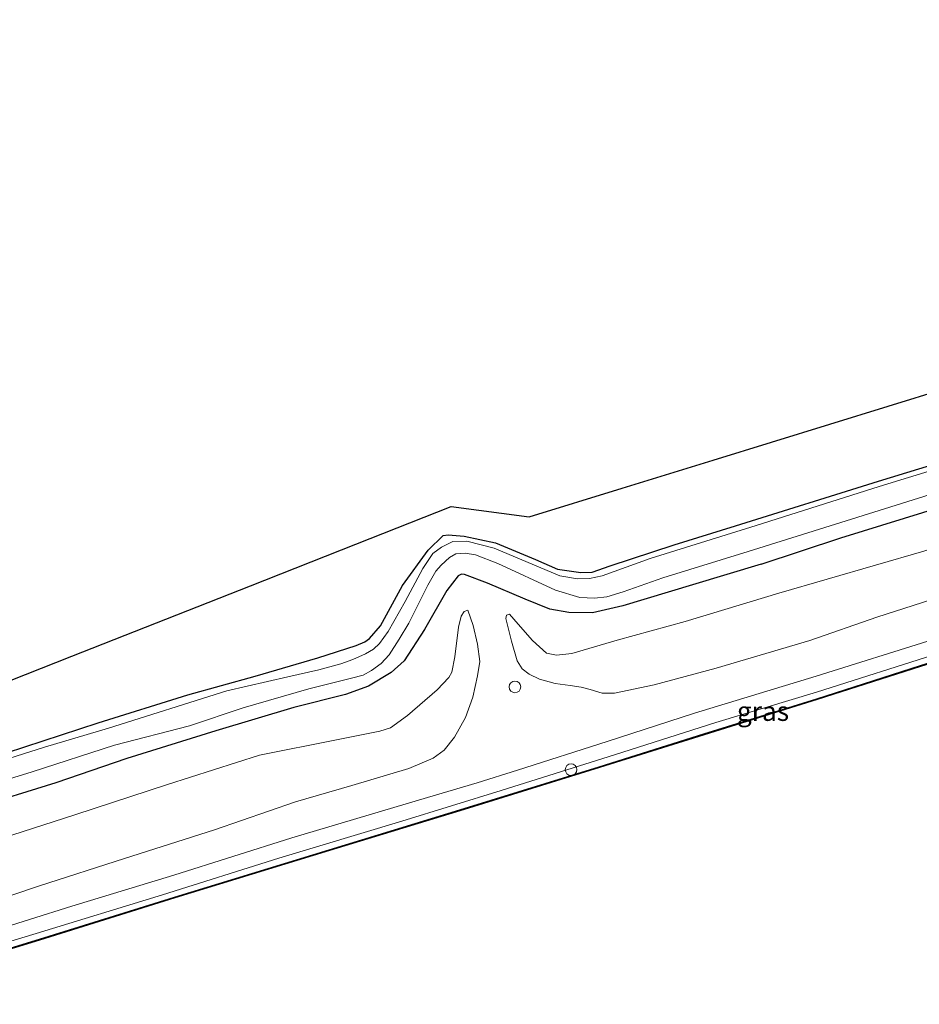
# Model space of a CAD drawing. Units: metres. Extents: x 250000 to 260010, y 587500 to 593753.
# Drawn here: x 251368 to 251484, y 591658 to 591786 of the extents above; entities that cross this region are included whole.
import ezdxf
from ezdxf.enums import TextEntityAlignment as Align

# ---------------------------------------------------------------- set-up
doc = ezdxf.new("R2010")
doc.units = ezdxf.units.M
doc.layers.get('0').update_dxf_attribs({"lineweight": 25})
for name, color, linetype, lineweight in [('B-ME-AL-OVERIG-S-B1', 7, 'Continuous', 18), ('B-ME-GW-INSTEEKWATERGANG-L-B1', 10, 'Continuous', 25), ('B-ME-GW-KRUINLIJN-L-B1', 93, 'Continuous', 18), ('B-ME-GW-TEENLIJN-L-B1', 93, 'Continuous', 18), ('B-ME-IE-GRASLAND-GV-B6', 93, 'Continuous', 18), ('B-ME-IE-GRONDWERKLIJN-GROND_INGERICHT-GV-B6', 253, 'Continuous', 18), ('B-ME-KG-KADASTRAAL-OPNAMEDTMGRENS-L-B1', 10, 'Continuous', 25), ('B-ME-OB-BESCHOEIING-GV-B6', 10, 'Continuous', 25), ('B-ME-OB-WATERLIJN-L-B1', 133, 'OB-WATERLIJN', 18), ('B-ME-OG-WATER-GV-B6', 153, 'Continuous', 18)]:
    doc.layers.add(name, color=color, linetype=linetype, lineweight=lineweight)
doc.styles.add('NLCS-ISO', font='NLCS-ISO.TTF')
doc.linetypes.add('OB-WATERLIJN', pattern='A,10,[32,NLCS.SHX,S=2,R=0,X=0,Y=0],-12', length=22)

# ---------------------------------------------------------------- blocks, each defined once
blk = doc.blocks.new('dtb')
blk.add_circle((0, 0), 0.75)

msp = doc.modelspace()

# ---------------------------------------------------------------- linework, layer by layer
at = {"layer": 'B-ME-GW-INSTEEKWATERGANG-L-B1'}
for points in [[(251460.58, 591720.16, -1.6), (251479.1, 591725.94, -1.52), (251496.31, 591731.22, -1.47), (251513.68, 591736.68, -1.49), (251528.87, 591741.48, -1.47), (251547.02, 591747.03, -1.42), (251557.9, 591750.49, -1.48), (251563.16, 591752.19, -1.57), (251563.85, 591752.6, -1.6), (251564.33, 591752.99, -1.6), (251564.42, 591753.44, -1.59), (251563.94, 591754.94, -1.58), (251561.21, 591760.55, -1.53)], [(251463.89, 591715.2, -1.44), (251474.23, 591718.58, -1.44), (251493.1, 591724.45, -1.56), (251512.26, 591730.87, -1.5), (251533.58, 591737.14, -1.46), (251557.75, 591744.94, -1.51), (251572.48, 591749.46, -1.54), (251591.65, 591755.25, -1.49)], [(251366.16, 591690.77, -1.66), (251378.03, 591694.64, -1.39), (251389.66, 591698.25, -1.43), (251398.37, 591700.69, -1.46), (251406.49, 591703.06, -1.49), (251411.46, 591704.67, -1.51), (251412.58, 591705.14, -1.56), (251413.16, 591705.55, -1.58), (251414.62, 591707.19, -1.62), (251417.43, 591712.42, -1.64), (251420.77, 591716.99, -1.62), (251422.7, 591718.9, -1.6), (251423.35, 591718.99, -1.61), (251425.42, 591718.83, -1.61), (251429.48, 591717.96, -1.45), (251434.69, 591715.78, -1.49), (251437.52, 591714.54, -1.45), (251440.56, 591714.13, -1.49), (251442.02, 591714.14, -1.52), (251444.35, 591714.98, -1.55), (251452.63, 591717.68, -1.55), (251460.58, 591720.16, -1.6)], [(251463.89, 591715.2, -1.44), (251455, 591712.51, -1.52), (251445.97, 591709.79, -1.49), (251442.05, 591708.89, -1.27), (251438.98, 591708.93, -1.09), (251436.51, 591709.35, -0.92), (251433.32, 591710.64, -0.89), (251428.46, 591712.72, -0.92), (251425.48, 591713.87, -0.97), (251425.09, 591713.88, -0.99), (251424.64, 591713.69, -1.01), (251423.17, 591711.76, -1.08), (251420.31, 591706.72, -1.22), (251417.67, 591702.68, -1.39), (251415.97, 591701.15, -1.54), (251413.05, 591699.38, -1.57), (251410.07, 591698.32, -1.55), (251403.38, 591696.62, -1.42), (251393.27, 591693.58, -1.51), (251381.73, 591690.02, -1.47), (251372.54, 591686.85, -1.29), (251361.91, 591683.59, -1.2)]]:
    msp.add_polyline3d(points, dxfattribs=at)
at = {"layer": 'B-ME-GW-KRUINLIJN-L-B1'}
for points in [[(251471.01, 591700.67, 1.68), (251486.17, 591705.45, 1.67), (251508.74, 591712.35, 1.63), (251527.34, 591718.16, 1.57), (251548.36, 591724.58, 1.55), (251566.13, 591730.12, 1.51), (251583.59, 591735.52, 1.93), (251594.41, 591738.97, 1.98), (251610.9, 591744.13, 2.06), (251623.81, 591748.03, 2.03), (251639.69, 591753.04, 2.02), (251649.15, 591755.9, 2.1)], [(251592.84, 591742.75, 1.83), (251582, 591739.23, 1.81), (251567.74, 591736.13, 1.24), (251548.37, 591730.37, 1.27), (251529.81, 591724.71, 1.27), (251511.21, 591718.49, 1.28), (251494.21, 591713.26, 1.36), (251478.89, 591708.31, 1.41), (251470.2, 591705.31, 1.51)], [(251425.9, 591709.25, -0.61), (251426.61, 591707.26, -0.15), (251427.15, 591704.83, 0.18), (251427.47, 591702.59, 0.39), (251427.16, 591700.73, 0.55), (251426.57, 591697.98, 0.85), (251425.6, 591695.34, 1.11), (251424.2, 591692.77, 1.22), (251422.86, 591691.1, 1.28), (251421.4, 591690.08, 1.34), (251418.25, 591688.73, 1.38), (251410.87, 591686.51, 1.41), (251403.59, 591684.42, 1.43), (251393.09, 591680.76, 1.4), (251381.43, 591677.08, 1.48), (251370.43, 591673.54, 1.46), (251360.04, 591670.03, 1.48)], [(251470.2, 591705.31, 1.51), (251458.06, 591701.72, 1.42), (251450.06, 591699.57, 1.34), (251444.92, 591698.49, 1.27), (251443.31, 591698.5, 1.22), (251441.77, 591698.96, 1.21), (251440.61, 591699.24, 1.19), (251439.15, 591699.47, 1.15), (251437.23, 591699.73, 1), (251435.19, 591700.3, 0.84), (251433.87, 591700.92, 0.62), (251432.93, 591701.61, 0.46), (251432.29, 591702.68, 0.36), (251431.55, 591705.21, 0.03), (251430.83, 591708.15, -0.36), (251430.92, 591708.59, -0.44), (251431.31, 591708.73, -0.47)], [(251363.59, 591667.42, 1.49), (251374.6, 591670.87, 1.59), (251387.81, 591674.91, 1.56), (251403.11, 591679.76, 1.52), (251419.54, 591684.6, 1.43), (251427.11, 591686.88, 1.48), (251432.35, 591688.49, 1.62), (251443.97, 591692.22, 1.54), (251455.28, 591695.88, 1.54), (251471.01, 591700.67, 1.68)]]:
    msp.add_polyline3d(points, dxfattribs=at)
at = {"layer": 'B-ME-GW-TEENLIJN-L-B1'}
for points in [[(251466.17, 591711.43, -1.1), (251484.99, 591716.86, -1.09), (251509.01, 591724.48, -1.14), (251526.3, 591730.23, -1.17), (251545.57, 591736.09, -1.09), (251562.95, 591741.36, -1.08), (251577.52, 591745.64, -1.05), (251592.23, 591750.98, -1.19), (251605.92, 591755.86, -1.24), (251619.1, 591759.48, -1.22), (251634.69, 591765.02, -1.36), (251646.64, 591767.91, -1.26)], [(251584.73, 591734.05, 1.06), (251565.7, 591728.3, 0.86), (251544.69, 591721.7, 0.87), (251524.9, 591715.54, 0.87), (251504.81, 591709.23, 0.87), (251487.08, 591703.69, 0.91), (251471.06, 591698.63, 0.89)], [(251466.17, 591711.43, -1.1), (251454.05, 591707.78, -1.05), (251445.27, 591705.35, -1), (251439.39, 591703.63, -0.56), (251437.38, 591703.4, -0.39), (251436.08, 591703.65, -0.28), (251434.29, 591705.29, -0.31), (251432.44, 591707.43, -0.4), (251431.31, 591708.73, -0.47)], [(251425.9, 591709.25, -0.61), (251425.44, 591709.07, -0.7), (251425.04, 591708.44, -0.78), (251424.68, 591707.02, -0.76), (251424.23, 591703.17, -0.86), (251423.85, 591701.21, -0.89), (251423.47, 591700.49, -0.9), (251421.93, 591698.89, -0.95), (251418.1, 591695.58, -0.91), (251415.91, 591694, -0.92), (251414.53, 591693.54, -0.86), (251408.9, 591692.44, -0.71), (251398.93, 591690.45, -1.01), (251387.01, 591686.66, -1.02), (251375.03, 591682.72, -0.96), (251364.15, 591679.24, -0.91)], [(251471.06, 591698.63, 0.89), (251458.01, 591694.69, 0.97), (251444.92, 591690.48, 0.94), (251430.24, 591685.85, 0.93), (251417.38, 591681.89, 0.86), (251401.44, 591677.11, 0.84), (251386.37, 591672.35, 0.83), (251369.99, 591667.35, 0.82), (251355.4, 591662.94, 0.82), (251345.37, 591660.55, 1.03)]]:
    msp.add_polyline3d(points, dxfattribs=at)
at = {"layer": 'B-ME-IE-GRASLAND-GV-B6'}
for points in [[(251363.59, 591667.42, 1.49), (251374.6, 591670.87, 1.59), (251387.81, 591674.91, 1.56), (251403.11, 591679.76, 1.52), (251419.54, 591684.6, 1.43), (251427.11, 591686.88, 1.48), (251432.35, 591688.49, 1.62), (251443.97, 591692.22, 1.54), (251455.28, 591695.88, 1.54), (251471.01, 591700.67, 1.68), (251486.17, 591705.45, 1.67), (251508.74, 591712.35, 1.63), (251527.34, 591718.16, 1.57), (251548.36, 591724.58, 1.55), (251566.13, 591730.12, 1.51), (251583.59, 591735.52, 1.93), (251594.41, 591738.97, 1.98)], [(251594.41, 591738.97, 1.98), (251583.59, 591735.52, 1.93), (251566.13, 591730.12, 1.51), (251548.36, 591724.58, 1.55), (251527.34, 591718.16, 1.57), (251508.74, 591712.35, 1.63), (251486.17, 591705.45, 1.67), (251471.01, 591700.67, 1.68), (251455.28, 591695.88, 1.54), (251443.97, 591692.22, 1.54), (251432.35, 591688.49, 1.62), (251427.11, 591686.88, 1.48), (251419.54, 591684.6, 1.43), (251403.11, 591679.76, 1.52), (251387.81, 591674.91, 1.56), (251374.6, 591670.87, 1.59), (251363.59, 591667.42, 1.49)], [(251596.04, 591737.56, 1.07), (251584.8, 591734.07, 1.06), (251584.73, 591734.05, 1.06), (251565.7, 591728.3, 0.86), (251544.69, 591721.7, 0.87), (251524.9, 591715.54, 0.87), (251504.81, 591709.23, 0.87), (251487.08, 591703.69, 0.91), (251471.06, 591698.63, 0.89), (251458.01, 591694.69, 0.97), (251444.92, 591690.48, 0.94), (251430.24, 591685.85, 0.93), (251417.38, 591681.89, 0.86), (251401.44, 591677.11, 0.84), (251386.37, 591672.35, 0.83), (251369.99, 591667.35, 0.82), (251355.4, 591662.94, 0.82)], [(251366.16, 591690.77, -1.66), (251378.03, 591694.64, -1.39), (251389.66, 591698.25, -1.43), (251398.37, 591700.69, -1.46), (251406.49, 591703.06, -1.49), (251411.46, 591704.67, -1.51), (251412.58, 591705.14, -1.56), (251413.16, 591705.55, -1.58), (251414.62, 591707.19, -1.62), (251417.43, 591712.42, -1.64), (251420.77, 591716.99, -1.62), (251422.7, 591718.9, -1.6), (251423.35, 591718.99, -1.61), (251425.42, 591718.83, -1.61), (251429.48, 591717.96, -1.45), (251434.69, 591715.78, -1.49), (251437.52, 591714.54, -1.45), (251440.56, 591714.13, -1.49), (251442.02, 591714.14, -1.52), (251444.35, 591714.98, -1.55), (251452.63, 591717.68, -1.55), (251460.58, 591720.16, -1.6), (251479.1, 591725.94, -1.52), (251496.31, 591731.22, -1.47)], [(251494.94, 591730.07, -2.59), (251479.2, 591725.27, -2.59), (251463.24, 591720.18, -2.58)], [(251357.97, 591684.73, -2.58), (251369.48, 591688.28, -2.58), (251380.14, 591691.75, -2.58), (251389.84, 591694.23, -2.58), (251396.79, 591696.59, -2.58), (251405.31, 591699.03, -2.58), (251410.83, 591700.44, -2.58), (251412.34, 591700.82, -2.58), (251413.44, 591701.43, -2.58), (251414.68, 591702.34, -2.58), (251415.7, 591703.44, -2.58), (251417.02, 591705.46, -2.58), (251418.25, 591707.53, -2.58), (251420.72, 591712.47, -2.58), (251421.77, 591714.29, -2.58), (251422.46, 591715.08, -2.58), (251423.52, 591716.05, -2.58), (251424.35, 591716.52, -2.58), (251425.55, 591716.62, -2.58), (251426.89, 591716.38, -2.58), (251429.79, 591715.28, -2.58), (251437.28, 591711.8, -2.58), (251440.41, 591710.86, -2.58), (251442.33, 591710.77, -2.58), (251443.91, 591710.96, -2.58), (251446.02, 591711.61, -2.59), (251451.16, 591713.41, -2.59), (251462.22, 591716.82, -2.59), (251479.19, 591722.12, -2.59), (251493.77, 591726.7, -2.59)], [(251493.1, 591724.45, -1.56), (251474.23, 591718.58, -1.44), (251463.89, 591715.2, -1.44), (251455, 591712.51, -1.52), (251445.97, 591709.79, -1.49), (251442.05, 591708.89, -1.27), (251438.98, 591708.93, -1.09), (251436.51, 591709.35, -0.92), (251433.32, 591710.64, -0.89), (251428.46, 591712.72, -0.92), (251425.48, 591713.87, -0.97), (251425.09, 591713.88, -0.99), (251424.64, 591713.69, -1.01), (251423.17, 591711.76, -1.08), (251420.31, 591706.72, -1.22), (251417.67, 591702.68, -1.39), (251415.97, 591701.15, -1.54), (251413.05, 591699.38, -1.57), (251410.07, 591698.32, -1.55), (251403.38, 591696.62, -1.42), (251393.27, 591693.58, -1.51), (251381.73, 591690.02, -1.47), (251372.54, 591686.85, -1.29), (251361.91, 591683.59, -1.2)], [(251361.91, 591683.59, -1.2), (251372.54, 591686.85, -1.29), (251381.73, 591690.02, -1.47), (251393.27, 591693.58, -1.51), (251403.38, 591696.62, -1.42), (251410.07, 591698.32, -1.55), (251413.05, 591699.38, -1.57), (251415.97, 591701.15, -1.54), (251417.67, 591702.68, -1.39), (251420.31, 591706.72, -1.22), (251423.17, 591711.76, -1.08), (251424.64, 591713.69, -1.01), (251425.09, 591713.88, -0.99), (251425.48, 591713.87, -0.97), (251428.46, 591712.72, -0.92), (251433.32, 591710.64, -0.89), (251436.51, 591709.35, -0.92), (251438.98, 591708.93, -1.09), (251442.05, 591708.89, -1.27), (251445.97, 591709.79, -1.49), (251455, 591712.51, -1.52), (251463.89, 591715.2, -1.44), (251474.23, 591718.58, -1.44), (251493.1, 591724.45, -1.56)], [(251463.24, 591720.18, -2.58), (251454.81, 591717.55, -2.58), (251449.51, 591715.91, -2.58), (251443.32, 591713.67, -2.58), (251441.68, 591713.33, -2.58), (251440.1, 591713.3, -2.58), (251437.82, 591713.68, -2.58), (251429.32, 591717.28, -2.58), (251425.76, 591718.16, -2.58), (251423.98, 591718.11, -2.58), (251422.49, 591717.41, -2.58), (251421.37, 591716.58, -2.58), (251420.08, 591714.63, -2.58), (251417.8, 591710.35, -2.58), (251415.58, 591706.45, -2.58), (251414.46, 591704.92, -2.58), (251413.71, 591704.2, -2.58), (251412.67, 591703.57, -2.58), (251411, 591702.83, -2.58), (251409.44, 591702.3, -2.58), (251406.61, 591701.48, -2.58), (251402.61, 591700.6, -2.58), (251394.68, 591698.78, -2.58), (251379.39, 591693.95, -2.58), (251371.08, 591691.48, -2.58), (251356.47, 591686.85, -2.58)], [(251494.21, 591713.26, 1.36), (251478.89, 591708.31, 1.41), (251470.2, 591705.31, 1.51), (251458.06, 591701.72, 1.42), (251450.06, 591699.57, 1.34), (251444.92, 591698.49, 1.27), (251443.31, 591698.5, 1.22), (251441.77, 591698.96, 1.21), (251440.61, 591699.24, 1.19), (251439.15, 591699.47, 1.15), (251437.23, 591699.73, 1), (251435.19, 591700.3, 0.84), (251433.87, 591700.92, 0.62), (251432.93, 591701.61, 0.46), (251432.29, 591702.68, 0.36), (251431.55, 591705.21, 0.03), (251430.83, 591708.15, -0.36), (251430.92, 591708.59, -0.44), (251431.31, 591708.73, -0.47), (251432.44, 591707.43, -0.4), (251434.29, 591705.29, -0.31), (251436.08, 591703.65, -0.28), (251437.38, 591703.4, -0.39), (251439.39, 591703.63, -0.56), (251445.27, 591705.35, -1), (251454.05, 591707.78, -1.05), (251466.17, 591711.43, -1.1), (251484.99, 591716.86, -1.09)], [(251484.99, 591716.86, -1.09), (251466.17, 591711.43, -1.1), (251454.05, 591707.78, -1.05), (251445.27, 591705.35, -1), (251439.39, 591703.63, -0.56), (251437.38, 591703.4, -0.39), (251436.08, 591703.65, -0.28), (251434.29, 591705.29, -0.31), (251432.44, 591707.43, -0.4), (251431.31, 591708.73, -0.47), (251430.92, 591708.59, -0.44), (251430.83, 591708.15, -0.36), (251431.55, 591705.21, 0.03), (251432.29, 591702.68, 0.36), (251432.93, 591701.61, 0.46), (251433.87, 591700.92, 0.62), (251435.19, 591700.3, 0.84), (251437.23, 591699.73, 1), (251439.15, 591699.47, 1.15), (251440.61, 591699.24, 1.19), (251441.77, 591698.96, 1.21), (251443.31, 591698.5, 1.22), (251444.92, 591698.49, 1.27), (251450.06, 591699.57, 1.34), (251458.06, 591701.72, 1.42), (251470.2, 591705.31, 1.51), (251478.89, 591708.31, 1.41), (251494.21, 591713.26, 1.36)], [(251364.15, 591679.24, -0.91), (251375.03, 591682.72, -0.96), (251387.01, 591686.66, -1.02), (251398.93, 591690.45, -1.01), (251408.9, 591692.44, -0.71), (251414.53, 591693.54, -0.86), (251415.91, 591694, -0.92), (251418.1, 591695.58, -0.91), (251421.93, 591698.89, -0.95), (251423.47, 591700.49, -0.9), (251423.85, 591701.21, -0.89), (251424.23, 591703.17, -0.86), (251424.68, 591707.02, -0.76), (251425.04, 591708.44, -0.78), (251425.44, 591709.07, -0.7), (251425.9, 591709.25, -0.61), (251426.61, 591707.26, -0.15), (251427.15, 591704.83, 0.18), (251427.47, 591702.59, 0.39), (251427.16, 591700.73, 0.55), (251426.57, 591697.98, 0.85), (251425.6, 591695.34, 1.11), (251424.2, 591692.77, 1.22), (251422.86, 591691.1, 1.28), (251421.4, 591690.08, 1.34), (251418.25, 591688.73, 1.38), (251410.87, 591686.51, 1.41), (251403.59, 591684.42, 1.43), (251393.09, 591680.76, 1.4), (251381.43, 591677.08, 1.48), (251370.43, 591673.54, 1.46), (251360.04, 591670.03, 1.48)], [(251360.04, 591670.03, 1.48), (251370.43, 591673.54, 1.46), (251381.43, 591677.08, 1.48), (251393.09, 591680.76, 1.4), (251403.59, 591684.42, 1.43), (251410.87, 591686.51, 1.41), (251418.25, 591688.73, 1.38), (251421.4, 591690.08, 1.34), (251422.86, 591691.1, 1.28), (251424.2, 591692.77, 1.22), (251425.6, 591695.34, 1.11), (251426.57, 591697.98, 0.85), (251427.16, 591700.73, 0.55), (251427.47, 591702.59, 0.39), (251427.15, 591704.83, 0.18), (251426.61, 591707.26, -0.15), (251425.9, 591709.25, -0.61), (251425.44, 591709.07, -0.7), (251425.04, 591708.44, -0.78), (251424.68, 591707.02, -0.76), (251424.23, 591703.17, -0.86), (251423.85, 591701.21, -0.89), (251423.47, 591700.49, -0.9), (251421.93, 591698.89, -0.95), (251418.1, 591695.58, -0.91), (251415.91, 591694, -0.92), (251414.53, 591693.54, -0.86), (251408.9, 591692.44, -0.71), (251398.93, 591690.45, -1.01), (251387.01, 591686.66, -1.02), (251375.03, 591682.72, -0.96), (251364.15, 591679.24, -0.91)], [(251355.4, 591662.94, 0.82), (251369.99, 591667.35, 0.82), (251386.37, 591672.35, 0.83), (251401.44, 591677.11, 0.84), (251417.38, 591681.89, 0.86), (251430.24, 591685.85, 0.93), (251444.92, 591690.48, 0.94), (251458.01, 591694.69, 0.97), (251471.06, 591698.63, 0.89), (251487.08, 591703.69, 0.91)], [(251484.52, 591702.05, 0.82), (251471.13, 591697.75, 0.82), (251456.49, 591693.2, 0.89), (251442.94, 591688.95, 0.89), (251425.42, 591683.53, 0.95), (251407.97, 591678.2, 0.92), (251387.91, 591672.06, 0.89), (251370.42, 591666.6, 0.86), (251352.83, 591661.21, 0.81)]]:
    msp.add_polyline3d(points, dxfattribs=at)
at = {"layer": 'B-ME-IE-GRONDWERKLIJN-GROND_INGERICHT-GV-B6'}
for points in [[(251356.58, 591696.14, -1.37), (251374.63, 591703.26, -1.19), (251397.77, 591712.39, -1.23), (251411.4, 591717.77, -1.28), (251423.74, 591722.64, -1.31), (251433.87, 591721.34, -1.29), (251445.88, 591725.04, -1.28), (251457.67, 591728.67, -1.38), (251487.92, 591737.98, -1.39), (251516.86, 591746.9, -1.38), (251543.94, 591755.24, -1.45), (251561.21, 591760.55, -1.53), (251563.94, 591754.94, -1.58), (251564.42, 591753.44, -1.59), (251564.33, 591752.99, -1.6), (251563.85, 591752.6, -1.6), (251563.16, 591752.19, -1.57), (251557.9, 591750.49, -1.48), (251547.02, 591747.03, -1.42), (251528.87, 591741.48, -1.47), (251513.68, 591736.68, -1.49), (251496.31, 591731.22, -1.47), (251479.1, 591725.94, -1.52), (251460.58, 591720.16, -1.6)], [(251460.58, 591720.16, -1.6), (251452.63, 591717.68, -1.55), (251444.35, 591714.98, -1.55), (251442.02, 591714.14, -1.52), (251440.56, 591714.13, -1.49), (251437.52, 591714.54, -1.45), (251434.69, 591715.78, -1.49), (251429.48, 591717.96, -1.45), (251425.42, 591718.83, -1.61), (251423.35, 591718.99, -1.61), (251422.7, 591718.9, -1.6), (251420.77, 591716.99, -1.62), (251417.43, 591712.42, -1.64), (251414.62, 591707.19, -1.62), (251413.16, 591705.55, -1.58), (251412.58, 591705.14, -1.56), (251411.46, 591704.67, -1.51), (251406.49, 591703.06, -1.49), (251398.37, 591700.69, -1.46), (251389.66, 591698.25, -1.43), (251378.03, 591694.64, -1.39), (251366.16, 591690.77, -1.66)]]:
    msp.add_polyline3d(points, dxfattribs=at)
at = {"layer": 'B-ME-KG-KADASTRAAL-OPNAMEDTMGRENS-L-B1'}
msp.add_polyline3d([(251356.58, 591696.14, -1.37), (251374.63, 591703.26, -1.19), (251397.77, 591712.39, -1.23), (251411.4, 591717.77, -1.28), (251423.74, 591722.64, -1.31), (251433.87, 591721.34, -1.29), (251445.88, 591725.04, -1.28), (251457.67, 591728.67, -1.38), (251487.92, 591737.98, -1.39), (251516.86, 591746.9, -1.38), (251543.94, 591755.24, -1.45), (251561.21, 591760.55, -1.53), (251562.41, 591760.92, -2.59), (251563.28, 591761.19, -2.59), (251564.66, 591761.62, -1.6), (251584.32, 591767.67, -1.51), (251614.42, 591776.94, -1.48), (251642.92, 591785.72, -1.74)], dxfattribs=at)
at = {"layer": 'B-ME-OB-BESCHOEIING-GV-B6'}
for points in [[(251352.83, 591661.21, 0.81), (251370.42, 591666.6, 0.86), (251387.91, 591672.06, 0.89), (251407.97, 591678.2, 0.92), (251425.42, 591683.53, 0.95), (251442.94, 591688.95, 0.89), (251456.49, 591693.2, 0.89), (251471.13, 591697.75, 0.82), (251484.52, 591702.05, 0.82), (251506.8, 591708.93, 0.8), (251532.7, 591717.04, 0.81), (251560.56, 591725.77, 0.79), (251584.32, 591733.33, 0.78), (251584.88, 591733.5, 0.78), (251584.73, 591734.05, 1.06), (251584.8, 591734.07, 1.06), (251596.04, 591737.56, 1.07), (251611.21, 591742.3, 1.07), (251625.16, 591746.69, 1.07), (251640.33, 591751.44, 1.1), (251649.5, 591754.22, 1.1)], [(251649.5, 591754.22, 1.1), (251649.58, 591753.84, 0.56), (251640.58, 591751.02, 0.57), (251625.27, 591746.31, 0.56), (251611.47, 591741.87, 0.56), (251596.2, 591737.16, 0.57), (251584.93, 591733.63, 0.55), (251584.99, 591733.43, 0.57), (251584.36, 591733.23, 0.57), (251560.59, 591725.68, 0.57), (251532.73, 591716.95, 0.57), (251506.83, 591708.83, 0.57), (251484.55, 591701.95, 0.57), (251471.16, 591697.65, 0.57), (251456.52, 591693.1, 0.57), (251442.97, 591688.86, 0.57), (251425.45, 591683.43, 0.57), (251408, 591678.1, 0.57), (251387.94, 591671.96, 0.57), (251370.45, 591666.5, 0.57), (251352.86, 591661.11, 0.57)]]:
    msp.add_polyline3d(points, dxfattribs=at)
at = {"layer": 'B-ME-OB-WATERLIJN-L-B1'}
for points in [[(251471.16, 591697.65, 0.57), (251484.55, 591701.95, 0.57), (251506.83, 591708.83, 0.57), (251532.73, 591716.95, 0.57), (251560.59, 591725.68, 0.57), (251584.36, 591733.23, 0.57), (251584.99, 591733.43, 0.57), (251584.93, 591733.63, 0.55), (251596.2, 591737.16, 0.57), (251611.47, 591741.87, 0.56), (251625.27, 591746.31, 0.56), (251640.58, 591751.02, 0.57), (251649.58, 591753.84, 0.56)], [(251471.16, 591697.65, 0.57), (251456.52, 591693.1, 0.57), (251442.97, 591688.86, 0.57), (251425.45, 591683.43, 0.57), (251408, 591678.1, 0.57), (251387.94, 591671.96, 0.57), (251370.45, 591666.5, 0.57), (251352.86, 591661.11, 0.57), (251343.58, 591658.18, 0.57)]]:
    msp.add_polyline3d(points, dxfattribs=at)
at = {"layer": 'B-ME-OG-WATER-GV-B6'}
for points in [[(251352.86, 591661.11, 0.57), (251370.45, 591666.5, 0.57), (251387.94, 591671.96, 0.57), (251408, 591678.1, 0.57), (251425.45, 591683.43, 0.57), (251442.97, 591688.86, 0.57), (251456.52, 591693.1, 0.57), (251471.16, 591697.65, 0.57), (251484.55, 591701.95, 0.57), (251506.83, 591708.83, 0.57), (251532.73, 591716.95, 0.57), (251560.59, 591725.68, 0.57), (251584.36, 591733.23, 0.57), (251584.99, 591733.43, 0.57), (251584.93, 591733.63, 0.55), (251596.2, 591737.16, 0.57)], [(251356.47, 591686.85, -2.58), (251371.08, 591691.48, -2.58), (251379.39, 591693.95, -2.58), (251394.68, 591698.78, -2.58), (251402.61, 591700.6, -2.58), (251406.61, 591701.48, -2.58), (251409.44, 591702.3, -2.58), (251411, 591702.83, -2.58), (251412.67, 591703.57, -2.58), (251413.71, 591704.2, -2.58), (251414.46, 591704.92, -2.58), (251415.58, 591706.45, -2.58), (251417.8, 591710.35, -2.58), (251420.08, 591714.63, -2.58), (251421.37, 591716.58, -2.58), (251422.49, 591717.41, -2.58), (251423.98, 591718.11, -2.58), (251425.76, 591718.16, -2.58), (251429.32, 591717.28, -2.58), (251437.82, 591713.68, -2.58), (251440.1, 591713.3, -2.58), (251441.68, 591713.33, -2.58), (251443.32, 591713.67, -2.58), (251449.51, 591715.91, -2.58), (251454.81, 591717.55, -2.58), (251463.24, 591720.18, -2.58), (251479.2, 591725.27, -2.59), (251494.94, 591730.07, -2.59)], [(251493.77, 591726.7, -2.59), (251479.19, 591722.12, -2.59), (251462.22, 591716.82, -2.59), (251451.16, 591713.41, -2.59), (251446.02, 591711.61, -2.59), (251443.91, 591710.96, -2.58), (251442.33, 591710.77, -2.58), (251440.41, 591710.86, -2.58), (251437.28, 591711.8, -2.58), (251429.79, 591715.28, -2.58), (251426.89, 591716.38, -2.58), (251425.55, 591716.62, -2.58), (251424.35, 591716.52, -2.58), (251423.52, 591716.05, -2.58), (251422.46, 591715.08, -2.58), (251421.77, 591714.29, -2.58), (251420.72, 591712.47, -2.58), (251418.25, 591707.53, -2.58), (251417.02, 591705.46, -2.58), (251415.7, 591703.44, -2.58), (251414.68, 591702.34, -2.58), (251413.44, 591701.43, -2.58), (251412.34, 591700.82, -2.58), (251410.83, 591700.44, -2.58), (251405.31, 591699.03, -2.58), (251396.79, 591696.59, -2.58), (251389.84, 591694.23, -2.58), (251380.14, 591691.75, -2.58), (251369.48, 591688.28, -2.58), (251357.97, 591684.73, -2.58)]]:
    msp.add_polyline3d(points, dxfattribs=at)

# ---------------------------------------------------------------- block references
at = {"layer": 'B-ME-AL-OVERIG-S-B1', "rotation": 90}
for p in [(251432.01, 591699.29, 0.82), (251439.28, 591688.57, 1.18)]:
    msp.add_blockref('dtb', p, dxfattribs=at)

# ---------------------------------------------------------------- texts
at = {"layer": 'B-ME-IE-GRASLAND-GV-B6', "ltscale": 0.2, "style": 'NLCS-ISO'}
msp.add_text('gras', height=2.5, dxfattribs=at).set_placement((251464.14, 591696.14), align=Align.MIDDLE_CENTER)

doc.saveas('drawing.dxf')
